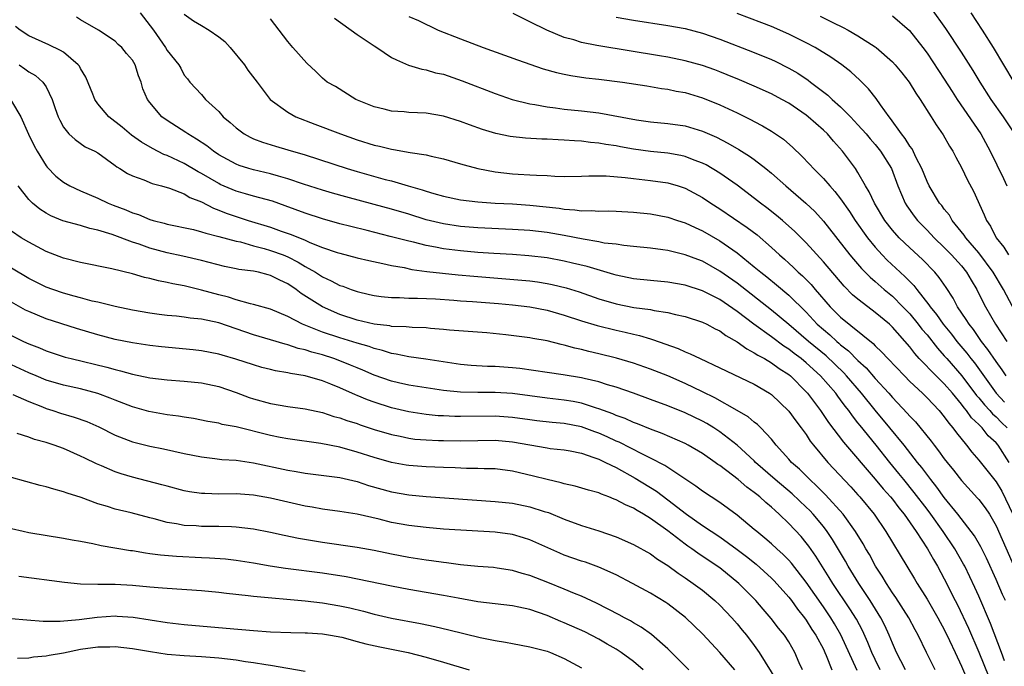
# Model space of a CAD drawing. Units: inches. Extents: x 2646000 to 2646659, y 1512000 to 1515000.
# Drawn here: x 2646152 to 2646266, y 1513237 to 1513312 of the extents above; entities that cross this region are included whole.
import ezdxf

# ---------------------------------------------------------------- set-up
doc = ezdxf.new("R2010")
doc.units = ezdxf.units.IN
doc.header["$MEASUREMENT"] = 0
doc.layers.add('LD26461512_2ft', color=41, linetype='Continuous')

msp = doc.modelspace()

# ---------------------------------------------------------------- linework, layer by layer
at = {"layer": 'LD26461512_2ft'}
for points, elevation in [([(2646267.17, 1513299), (2646265.85, 1513301), (2646264.44, 1513303), (2646263.15, 1513305), (2646262.34, 1513306.34), (2646261, 1513308.45), (2646259.19, 1513311.19), (2646257.52, 1513313.52)], 9900), ([(2646266.07, 1513245), (2646265.73, 1513245.73), (2646265, 1513247.43), (2646263.9, 1513249.9), (2646263.23, 1513251.23), (2646262.49, 1513252.49), (2646262.12, 1513253), (2646260.58, 1513255), (2646259, 1513256.95), (2646258.15, 1513258.15), (2646257.45, 1513259), (2646256.4, 1513260.4), (2646255.91, 1513261), (2646254.35, 1513263), (2646252.7, 1513265), (2646251, 1513267.03), (2646249.42, 1513269), (2646247.68, 1513271), (2646247.36, 1513271.36), (2646245.32, 1513273.32), (2646243.28, 1513275), (2646241, 1513276.95), (2646239, 1513278.63), (2646235, 1513281.73), (2646233, 1513283.13), (2646231, 1513284.27), (2646230.46, 1513284.46), (2646229, 1513285.03), (2646227, 1513285.5), (2646226.41, 1513285.59), (2646225, 1513285.78), (2646223, 1513285.99), (2646221.91, 1513286.09), (2646221, 1513286.23), (2646219.62, 1513286.38), (2646219, 1513286.51), (2646217.19, 1513286.81), (2646215, 1513287.24), (2646213, 1513287.58), (2646211, 1513287.82), (2646209, 1513287.95), (2646205, 1513288.12), (2646203, 1513288.28), (2646201, 1513288.59), (2646199, 1513289.08), (2646197, 1513289.71), (2646195, 1513290.3), (2646193, 1513290.84), (2646189.71, 1513291.71), (2646188.15, 1513292.15), (2646187, 1513292.48), (2646184.82, 1513293.18), (2646183, 1513293.8), (2646181.9, 1513294.1), (2646181, 1513294.37), (2646179, 1513294.84), (2646178.46, 1513295), (2646177.36, 1513295.36), (2646177, 1513295.51), (2646175, 1513296.6), (2646174.39, 1513297), (2646173.61, 1513297.61), (2646172.41, 1513298.41), (2646171.4, 1513299), (2646171.17, 1513299.17), (2646169, 1513300.57), (2646168.4, 1513301), (2646167, 1513302.64), (2646166.73, 1513303), (2646166.21, 1513304.21), (2646166, 1513305), (2646165.71, 1513305.71), (2646165.31, 1513307), (2646165, 1513307.55), (2646164.31, 1513308.31), (2646163.76, 1513309), (2646163.36, 1513309.36), (2646163, 1513309.72), (2646161.05, 1513311), (2646159, 1513312.19), (2646158.51, 1513312.51)], 9922), ([(2646165.9, 1513313), (2646167.44, 1513311), (2646168.82, 1513309), (2646169, 1513308.66), (2646170.36, 1513307), (2646170.6, 1513306.6), (2646171, 1513305.82), (2646171.39, 1513305.39), (2646171.65, 1513305), (2646173, 1513303.57), (2646173.45, 1513303), (2646175, 1513301.59), (2646175.51, 1513301), (2646176.32, 1513300.32), (2646177, 1513299.71), (2646177.95, 1513299), (2646178.63, 1513298.63), (2646179, 1513298.45), (2646180.05, 1513298.05), (2646181.58, 1513297.58), (2646183, 1513297.18), (2646185, 1513296.59), (2646189.87, 1513295), (2646191, 1513294.67), (2646194.25, 1513293.75), (2646195, 1513293.56), (2646196.93, 1513293), (2646198.55, 1513292.55), (2646199, 1513292.4), (2646199.88, 1513292.13), (2646201, 1513291.81), (2646203, 1513291.37), (2646205, 1513291.13), (2646207, 1513291.01), (2646209, 1513290.91), (2646211, 1513290.77), (2646214.4, 1513290.4), (2646215, 1513290.3), (2646216.24, 1513290.24), (2646217, 1513290.11), (2646218.14, 1513290.14), (2646219, 1513290.06), (2646220.09, 1513290.09), (2646221, 1513290.07), (2646223, 1513289.96), (2646225, 1513289.74), (2646227, 1513289.36), (2646228.09, 1513289), (2646229, 1513288.72), (2646230.16, 1513288.16), (2646231, 1513287.8), (2646233, 1513286.65), (2646235, 1513285.24), (2646237, 1513283.63), (2646237.74, 1513283), (2646238.45, 1513282.45), (2646239.56, 1513281.56), (2646241, 1513280.34), (2646243, 1513278.38), (2646244.29, 1513277), (2646245, 1513276.36), (2646245.75, 1513275.75), (2646246.55, 1513275), (2646246.8, 1513274.8), (2646247, 1513274.61), (2646247.91, 1513273.91), (2646249, 1513272.77), (2646249.94, 1513271.94), (2646251, 1513270.7), (2646252.57, 1513269), (2646253, 1513268.51), (2646254.71, 1513266.71), (2646255, 1513266.36), (2646255.68, 1513265.68), (2646257.47, 1513263.47), (2646257.82, 1513263), (2646258.34, 1513262.34), (2646259, 1513261.42), (2646259.32, 1513261), (2646260.08, 1513260.08), (2646261, 1513258.89), (2646262.86, 1513256.86), (2646263, 1513256.7), (2646263.73, 1513255.74), (2646264.23, 1513255), (2646265, 1513253.67), (2646267.96, 1513247)], 9920), ([(2646171, 1513312.88), (2646172.08, 1513312.08), (2646173, 1513311.55), (2646173.87, 1513311), (2646175, 1513310.25), (2646175.71, 1513309.71), (2646176.33, 1513309), (2646177.99, 1513307), (2646178.37, 1513306.37), (2646179.45, 1513305), (2646180.96, 1513303), (2646183, 1513301.51), (2646183.93, 1513301), (2646186.13, 1513300.13), (2646189.09, 1513299), (2646191, 1513298.33), (2646193, 1513297.71), (2646193.6, 1513297.6), (2646195, 1513297.24), (2646195.22, 1513297.22), (2646197.14, 1513296.86), (2646199, 1513296.58), (2646199.57, 1513296.43), (2646201, 1513296.14), (2646203, 1513295.56), (2646203.42, 1513295.42), (2646205, 1513294.99), (2646207, 1513294.61), (2646209, 1513294.4), (2646209.65, 1513294.36), (2646211, 1513294.29), (2646211.78, 1513294.22), (2646213, 1513294.18), (2646213.89, 1513294.11), (2646215, 1513294.08), (2646217, 1513294.11), (2646217.83, 1513294.17), (2646219.85, 1513294.15), (2646222.04, 1513293.97), (2646223, 1513293.83), (2646225, 1513293.62), (2646227, 1513293.35), (2646228.2, 1513293), (2646229, 1513292.73), (2646231, 1513291.64), (2646231.95, 1513291), (2646233, 1513290.34), (2646236.19, 1513288.19), (2646237.32, 1513287.32), (2646239, 1513285.86), (2646239.93, 1513285), (2646240.51, 1513284.51), (2646241, 1513284.06), (2646241.55, 1513283.55), (2646242.1, 1513283), (2646242.58, 1513282.58), (2646243.58, 1513281.58), (2646244.06, 1513281), (2646245.79, 1513279), (2646247, 1513277.79), (2646250.75, 1513274.76), (2646251, 1513274.49), (2646251.77, 1513273.77), (2646252.47, 1513273), (2646254.38, 1513271), (2646255, 1513270.37), (2646256.47, 1513269), (2646257, 1513268.48), (2646258.39, 1513267), (2646259, 1513266.27), (2646259.52, 1513265.52), (2646259.99, 1513265), (2646260.41, 1513264.41), (2646261.56, 1513263), (2646262.2, 1513262.2), (2646263, 1513261.24), (2646265, 1513258.76), (2646265.65, 1513257.65), (2646266.92, 1513255)], 9918), ([(2646266.52, 1513261), (2646265.23, 1513263), (2646265, 1513263.26), (2646264.09, 1513264.09), (2646263.39, 1513265), (2646263.18, 1513265.18), (2646263, 1513265.4), (2646262.17, 1513266.17), (2646261.58, 1513267), (2646261.3, 1513267.3), (2646261, 1513267.72), (2646259.94, 1513269), (2646259, 1513270.09), (2646258.06, 1513271), (2646256.11, 1513273), (2646255.58, 1513273.58), (2646255, 1513274.36), (2646253, 1513276.66), (2646252.64, 1513277), (2646251, 1513278.36), (2646250.13, 1513279), (2646249, 1513279.87), (2646248.39, 1513280.39), (2646247.4, 1513281.4), (2646245, 1513284.2), (2646243, 1513286.39), (2646241.7, 1513287.7), (2646240.25, 1513289), (2646239.58, 1513289.58), (2646238.46, 1513290.46), (2646237.71, 1513291), (2646236.18, 1513292.18), (2646235, 1513293.06), (2646233, 1513294.46), (2646231.41, 1513295.41), (2646231, 1513295.61), (2646230.05, 1513295.95), (2646229, 1513296.38), (2646228.5, 1513296.5), (2646227, 1513296.77), (2646225, 1513296.97), (2646223, 1513297.25), (2646221.52, 1513297.52), (2646221, 1513297.62), (2646219.8, 1513297.8), (2646219, 1513297.95), (2646218.03, 1513298.03), (2646217, 1513298.16), (2646216.19, 1513298.19), (2646215, 1513298.29), (2646214.31, 1513298.31), (2646213, 1513298.4), (2646212.41, 1513298.41), (2646210.52, 1513298.52), (2646208.72, 1513298.72), (2646207.06, 1513299.06), (2646205.52, 1513299.52), (2646204.04, 1513300.04), (2646203, 1513300.43), (2646201, 1513301.07), (2646199, 1513301.42), (2646197, 1513301.5), (2646196.45, 1513301.55), (2646195, 1513301.64), (2646194.13, 1513301.87), (2646193, 1513302.13), (2646190.87, 1513303), (2646188.49, 1513304.49), (2646187.56, 1513305), (2646187, 1513305.45), (2646186.23, 1513306.23), (2646185.2, 1513307.2), (2646183.56, 1513309), (2646183, 1513309.69), (2646181.98, 1513311), (2646181, 1513312.34)], 9916), ([(2646188.4, 1513312.4), (2646191, 1513310.5), (2646193, 1513309.18), (2646193.31, 1513309), (2646195, 1513307.86), (2646195.56, 1513307.56), (2646196.97, 1513306.97), (2646198.5, 1513306.5), (2646199, 1513306.43), (2646200.09, 1513306.09), (2646201, 1513305.9), (2646203.16, 1513305.16), (2646207, 1513303.69), (2646208.97, 1513303), (2646211, 1513302.48), (2646211.6, 1513302.4), (2646213, 1513302.12), (2646213.99, 1513302.01), (2646215, 1513301.86), (2646217, 1513301.68), (2646219, 1513301.45), (2646223.37, 1513300.63), (2646225, 1513300.42), (2646227, 1513300.23), (2646229, 1513299.94), (2646231, 1513299.34), (2646232.63, 1513298.63), (2646233.95, 1513297.95), (2646235.21, 1513297.21), (2646236.44, 1513296.44), (2646237, 1513296.03), (2646238.33, 1513295), (2646239, 1513294.45), (2646240.64, 1513293), (2646242.98, 1513290.98), (2646244.01, 1513290.01), (2646245, 1513288.91), (2646248.08, 1513285), (2646248.5, 1513284.5), (2646249.43, 1513283.43), (2646250.42, 1513282.42), (2646251, 1513281.93), (2646252.05, 1513281), (2646253, 1513280.22), (2646254.22, 1513279), (2646255, 1513278.18), (2646255.97, 1513277), (2646256.42, 1513276.42), (2646257, 1513275.74), (2646258.21, 1513274.21), (2646259, 1513273.34), (2646259.29, 1513273), (2646261.03, 1513271.03), (2646262.74, 1513268.74), (2646263, 1513268.46), (2646263.65, 1513267.65), (2646264.27, 1513267), (2646264.6, 1513266.6), (2646265, 1513266.26), (2646265.62, 1513265.62), (2646266.29, 1513265)], 9914), ([(2646197, 1513312.6), (2646198.13, 1513312.13), (2646200.39, 1513311), (2646203, 1513309.99), (2646205.6, 1513309), (2646209.57, 1513307.57), (2646212.55, 1513306.55), (2646214.1, 1513306.1), (2646215, 1513305.9), (2646215.75, 1513305.75), (2646217.51, 1513305.51), (2646219, 1513305.35), (2646221.73, 1513305), (2646224.55, 1513304.55), (2646225, 1513304.5), (2646226.26, 1513304.26), (2646227, 1513304.17), (2646227.96, 1513303.96), (2646229, 1513303.78), (2646231, 1513303.19), (2646233, 1513302.37), (2646235, 1513301.45), (2646236.65, 1513300.65), (2646237, 1513300.45), (2646237.96, 1513299.96), (2646239, 1513299.32), (2646240.38, 1513298.38), (2646241.45, 1513297.45), (2646242.48, 1513296.48), (2646243.45, 1513295.45), (2646243.87, 1513295), (2646245, 1513293.86), (2646245.73, 1513293), (2646246.34, 1513292.34), (2646247, 1513291.48), (2646248.02, 1513290.02), (2646248.69, 1513289), (2646250.1, 1513287), (2646251, 1513285.9), (2646251.81, 1513285), (2646252.4, 1513284.4), (2646253.88, 1513283), (2646254.47, 1513282.47), (2646255, 1513281.91), (2646255.46, 1513281.46), (2646255.81, 1513281), (2646257.22, 1513279.22), (2646257.35, 1513279), (2646258.1, 1513278.1), (2646258.88, 1513277), (2646259.84, 1513275.84), (2646260.47, 1513275), (2646261.62, 1513273.62), (2646262.08, 1513273), (2646262.5, 1513272.5), (2646264.99, 1513269), (2646265.96, 1513267.96)], 9912), ([(2646266.17, 1513271), (2646265.71, 1513271.71), (2646265, 1513272.69), (2646264.06, 1513274.06), (2646263.31, 1513275), (2646262.37, 1513276.37), (2646261.87, 1513277), (2646261.55, 1513277.55), (2646260.54, 1513279), (2646260.01, 1513280.01), (2646259.22, 1513281.22), (2646258.41, 1513282.41), (2646257.91, 1513283), (2646256.46, 1513284.46), (2646255, 1513285.81), (2646253.77, 1513287), (2646253, 1513287.87), (2646252.12, 1513289), (2646250.91, 1513291), (2646250.31, 1513292.31), (2646249.87, 1513293), (2646249, 1513294.56), (2646248.71, 1513295), (2646247.21, 1513297), (2646246.16, 1513298.16), (2646245.46, 1513299), (2646245, 1513299.45), (2646243.25, 1513301), (2646243, 1513301.19), (2646241, 1513302.55), (2646240.2, 1513303), (2646239, 1513303.64), (2646237, 1513304.54), (2646235.27, 1513305.27), (2646233.86, 1513305.86), (2646233, 1513306.2), (2646232.42, 1513306.42), (2646231, 1513306.92), (2646229, 1513307.47), (2646227, 1513307.87), (2646226.04, 1513308.04), (2646219, 1513309.18), (2646218.76, 1513309.24), (2646217, 1513309.58), (2646216.12, 1513309.88), (2646215, 1513310.18), (2646212.99, 1513311), (2646211, 1513311.96), (2646209.07, 1513312.93)], 9910), ([(2646221, 1513312.53), (2646223, 1513312.17), (2646227, 1513311.55), (2646229, 1513311.2), (2646231, 1513310.67), (2646233, 1513309.97), (2646237, 1513308.42), (2646239, 1513307.6), (2646239.41, 1513307.41), (2646241, 1513306.62), (2646242.03, 1513306.03), (2646243.22, 1513305.22), (2646243.5, 1513305), (2646245.5, 1513303.5), (2646246.02, 1513303), (2646247, 1513302.15), (2646248.14, 1513301), (2646249, 1513300.07), (2646249.94, 1513299), (2646250.42, 1513298.42), (2646251, 1513297.78), (2646251.63, 1513297), (2646252.9, 1513295), (2646253.63, 1513293), (2646254.47, 1513291), (2646254.67, 1513290.67), (2646255.5, 1513289.5), (2646255.9, 1513289), (2646257, 1513287.88), (2646257.81, 1513287), (2646259, 1513285.86), (2646259.83, 1513285), (2646261, 1513283.73), (2646261.59, 1513283), (2646262.1, 1513282.1), (2646262.77, 1513281), (2646263.51, 1513279.51), (2646263.79, 1513279), (2646264.94, 1513277), (2646266.25, 1513275)], 9908), ([(2646267.98, 1513277), (2646265.85, 1513281), (2646264.66, 1513283), (2646263, 1513285.25), (2646261.48, 1513287), (2646261.3, 1513287.3), (2646259.92, 1513289), (2646259.59, 1513289.59), (2646259, 1513290.31), (2646258.71, 1513290.71), (2646258.46, 1513291), (2646257.25, 1513293), (2646257, 1513293.51), (2646256.41, 1513295), (2646255.75, 1513296.25), (2646255.27, 1513297.27), (2646255, 1513297.6), (2646254.47, 1513298.47), (2646254.03, 1513299), (2646252.79, 1513300.79), (2646252.61, 1513301), (2646251.62, 1513302.38), (2646251.12, 1513303.12), (2646250.23, 1513304.23), (2646249.21, 1513305.21), (2646248.17, 1513306.17), (2646247.13, 1513307), (2646245.88, 1513307.88), (2646244.06, 1513309), (2646243, 1513309.56), (2646241, 1513310.55), (2646239, 1513311.42), (2646237.86, 1513311.86), (2646235, 1513312.95)], 9906), ([(2646244.64, 1513312.64), (2646246.11, 1513311.89), (2646247.31, 1513311.31), (2646247.87, 1513311), (2646249, 1513310.37), (2646251, 1513309.1), (2646251.13, 1513309), (2646253, 1513307.34), (2646253.31, 1513307), (2646254.07, 1513306.07), (2646254.92, 1513305), (2646255.71, 1513303.71), (2646256.2, 1513303), (2646257.48, 1513301), (2646258.05, 1513300.05), (2646258.89, 1513298.89), (2646259.59, 1513297.59), (2646259.99, 1513297), (2646260.33, 1513296.33), (2646261, 1513295.11), (2646261.67, 1513293.67), (2646262.37, 1513292.37), (2646263.63, 1513289.63), (2646263.88, 1513289), (2646264.34, 1513288.34), (2646265.01, 1513287), (2646265.9, 1513285.9), (2646266.42, 1513285)], 9904), ([(2646253, 1513312.65), (2646254.97, 1513310.97), (2646256.51, 1513309), (2646257, 1513308.33), (2646259, 1513305.33), (2646259.9, 1513303.9), (2646260.51, 1513303), (2646263.23, 1513299), (2646264.33, 1513297), (2646265.84, 1513293.84), (2646266.25, 1513293)], 9902), ([(2646262.07, 1513313), (2646263.38, 1513311), (2646264.65, 1513309), (2646267.04, 1513305)], 9898), ([(2646265.97, 1513238.03), (2646265.64, 1513239), (2646264.36, 1513242.36), (2646263, 1513245.51), (2646262.54, 1513246.54), (2646261.37, 1513249), (2646261.24, 1513249.24), (2646260.23, 1513251), (2646258.88, 1513253), (2646257.44, 1513255), (2646257, 1513255.58), (2646255.52, 1513257.52), (2646254.3, 1513259), (2646253.73, 1513259.73), (2646252.68, 1513261), (2646251.1, 1513263), (2646249.25, 1513265.25), (2646249, 1513265.59), (2646248.37, 1513266.37), (2646247.94, 1513267), (2646247.52, 1513267.52), (2646247, 1513268.25), (2646246.67, 1513268.67), (2646246.44, 1513269), (2646244.68, 1513271), (2646243, 1513272.52), (2646242.42, 1513273), (2646241.6, 1513273.6), (2646241, 1513274.08), (2646240.43, 1513274.43), (2646239, 1513275.51), (2646236.93, 1513277), (2646235, 1513278.46), (2646233, 1513279.83), (2646231, 1513280.85), (2646229, 1513281.51), (2646227, 1513281.86), (2646225, 1513282.03), (2646223, 1513282.23), (2646221, 1513282.67), (2646220.75, 1513282.75), (2646217.66, 1513283.66), (2646215.95, 1513284.05), (2646215, 1513284.29), (2646213, 1513284.66), (2646210.91, 1513284.91), (2646209, 1513285.05), (2646206.84, 1513285.16), (2646205, 1513285.29), (2646203, 1513285.47), (2646201, 1513285.72), (2646200.09, 1513285.91), (2646199, 1513286.09), (2646197.53, 1513286.47), (2646197, 1513286.58), (2646194.85, 1513287.15), (2646192.17, 1513287.83), (2646190.29, 1513288.29), (2646189, 1513288.62), (2646187, 1513289.18), (2646185, 1513289.83), (2646182.69, 1513290.69), (2646181.21, 1513291.21), (2646179, 1513291.82), (2646178.09, 1513292.09), (2646177, 1513292.39), (2646175.17, 1513293.17), (2646175, 1513293.25), (2646173, 1513294.42), (2646172.62, 1513294.62), (2646171, 1513295.57), (2646169, 1513296.49), (2646168.62, 1513296.62), (2646167.31, 1513297.31), (2646166.06, 1513298.06), (2646164.88, 1513298.88), (2646163.79, 1513299.79), (2646162.26, 1513301), (2646161, 1513302.48), (2646160.63, 1513303), (2646160.41, 1513303.59), (2646159.59, 1513305.59), (2646159, 1513306.56), (2646158.85, 1513306.85), (2646158.73, 1513307), (2646157, 1513308.47), (2646156.67, 1513308.67), (2646155.32, 1513309.32), (2646153, 1513310.35), (2646151.98, 1513311), (2646151.44, 1513311.44)], 9924), ([(2646151.87, 1513307), (2646152.55, 1513306.55), (2646153, 1513306.18), (2646153.76, 1513305.76), (2646154.63, 1513305), (2646155, 1513304.44), (2646155.72, 1513303), (2646156.06, 1513301.94), (2646156.39, 1513301), (2646156.57, 1513300.58), (2646157, 1513299.78), (2646157.64, 1513299), (2646158.35, 1513298.35), (2646159.53, 1513297.53), (2646160.66, 1513297), (2646161, 1513296.8), (2646163, 1513295.35), (2646163.18, 1513295.18), (2646163.52, 1513295), (2646164.43, 1513294.43), (2646165, 1513294.16), (2646166.3, 1513293.7), (2646167.27, 1513293.27), (2646168.35, 1513293), (2646169.27, 1513292.73), (2646171, 1513292.06), (2646171.66, 1513291.66), (2646173, 1513291.13), (2646174.4, 1513290.4), (2646175, 1513290.2), (2646175.85, 1513289.85), (2646177, 1513289.46), (2646177.35, 1513289.35), (2646178.4, 1513289), (2646181, 1513288.2), (2646182.23, 1513287.77), (2646183.38, 1513287.38), (2646185, 1513286.71), (2646185.54, 1513286.46), (2646187, 1513285.87), (2646188.72, 1513285.28), (2646189, 1513285.2), (2646191, 1513284.68), (2646192.35, 1513284.35), (2646193.99, 1513284.01), (2646195, 1513283.77), (2646196.47, 1513283.53), (2646197.33, 1513283.33), (2646199.1, 1513283.1), (2646200.89, 1513282.89), (2646202.7, 1513282.7), (2646204.53, 1513282.53), (2646210.09, 1513282.09), (2646211, 1513281.99), (2646211.88, 1513281.88), (2646213, 1513281.7), (2646213.59, 1513281.59), (2646215.2, 1513281.2), (2646216.73, 1513280.73), (2646219, 1513279.94), (2646221, 1513279.33), (2646223.07, 1513278.93), (2646225, 1513278.68), (2646225.42, 1513278.58), (2646227, 1513278.35), (2646227.88, 1513278.12), (2646229, 1513277.87), (2646231, 1513277.24), (2646231.49, 1513277), (2646232.47, 1513276.47), (2646233, 1513276.22), (2646233.69, 1513275.69), (2646235, 1513274.95), (2646236.12, 1513274.12), (2646237, 1513273.69), (2646237.4, 1513273.4), (2646238.17, 1513273), (2646239, 1513272.51), (2646239.87, 1513271.87), (2646241, 1513271.15), (2646241.18, 1513271), (2646243, 1513269.18), (2646243.16, 1513269), (2646244.67, 1513267), (2646245.61, 1513265.61), (2646247.33, 1513263.33), (2646251, 1513259.06), (2646251.94, 1513257.94), (2646252.78, 1513257), (2646253, 1513256.73), (2646253.74, 1513255.74), (2646254.36, 1513255), (2646255.76, 1513253), (2646257.07, 1513251), (2646257.75, 1513249.75), (2646258.21, 1513249), (2646259, 1513247.52), (2646260.25, 1513245), (2646260.52, 1513244.52), (2646261.82, 1513241.82), (2646263.02, 1513239.02), (2646264.74, 1513234.74)], 9926), ([(2646151, 1513302.79), (2646152.06, 1513301), (2646152.98, 1513298.98), (2646153.62, 1513297.62), (2646153.95, 1513297), (2646155, 1513295.32), (2646155.14, 1513295.14), (2646156.12, 1513294.12), (2646157, 1513293.44), (2646157.75, 1513293), (2646159, 1513292.42), (2646161, 1513291.57), (2646162.19, 1513291), (2646162.76, 1513290.76), (2646164.22, 1513290.22), (2646165, 1513289.87), (2646165.68, 1513289.68), (2646167, 1513289.12), (2646167.4, 1513289), (2646168.67, 1513288.67), (2646169, 1513288.57), (2646172.07, 1513287.93), (2646173, 1513287.69), (2646173.51, 1513287.51), (2646175, 1513287.15), (2646177, 1513286.6), (2646177.5, 1513286.5), (2646179, 1513286.07), (2646180.26, 1513285.74), (2646181, 1513285.52), (2646182.44, 1513285), (2646183, 1513284.77), (2646184.18, 1513284.18), (2646185, 1513283.68), (2646186.19, 1513283), (2646187, 1513282.47), (2646188.02, 1513282.02), (2646189, 1513281.48), (2646189.37, 1513281.37), (2646190.32, 1513281), (2646191, 1513280.76), (2646192.43, 1513280.43), (2646193, 1513280.29), (2646193.79, 1513280.21), (2646195, 1513280.06), (2646195.93, 1513280.07), (2646197, 1513280.01), (2646197.99, 1513280.01), (2646200.09, 1513279.91), (2646202.22, 1513279.78), (2646203, 1513279.71), (2646204.38, 1513279.62), (2646207.38, 1513279.38), (2646209, 1513279.23), (2646211, 1513278.99), (2646213, 1513278.6), (2646215, 1513278.03), (2646217, 1513277.37), (2646218.82, 1513276.82), (2646221, 1513276.29), (2646222.06, 1513276.06), (2646223, 1513275.83), (2646223.69, 1513275.69), (2646225, 1513275.29), (2646225.23, 1513275.23), (2646228.17, 1513274.17), (2646229, 1513273.78), (2646229.57, 1513273.57), (2646230.73, 1513273), (2646233, 1513271.95), (2646237, 1513270.04), (2646238.78, 1513269), (2646239, 1513268.85), (2646241, 1513266.93), (2646241.8, 1513265.8), (2646242.42, 1513265), (2646243, 1513264.21), (2646243.47, 1513263.47), (2646243.84, 1513263), (2646245.51, 1513261), (2646248.17, 1513258.17), (2646249, 1513257.25), (2646249.22, 1513257), (2646250.88, 1513255), (2646252.25, 1513253), (2646254.65, 1513249), (2646255.54, 1513247.54), (2646255.85, 1513247), (2646257, 1513245.17), (2646258.26, 1513243), (2646258.51, 1513242.51), (2646259, 1513241.65), (2646259.62, 1513240.38), (2646260.25, 1513239), (2646261, 1513237.42), (2646261.73, 1513235.73)], 9928), ([(2646257.95, 1513237), (2646256.95, 1513239), (2646255.98, 1513241), (2646255.62, 1513241.62), (2646254.89, 1513243), (2646253.38, 1513245.38), (2646253, 1513245.92), (2646252.3, 1513247), (2646251.82, 1513247.82), (2646251.05, 1513249), (2646250.33, 1513250.33), (2646249.92, 1513251), (2646249.59, 1513251.59), (2646248.72, 1513253), (2646247.3, 1513255), (2646245.26, 1513257.26), (2646244.26, 1513258.26), (2646243.42, 1513259), (2646242.22, 1513260.22), (2646241.32, 1513261), (2646241, 1513261.38), (2646239.54, 1513263), (2646239, 1513263.67), (2646237.75, 1513265), (2646237.38, 1513265.38), (2646237, 1513265.66), (2646236.28, 1513266.28), (2646235.02, 1513267.02), (2646232.45, 1513268.45), (2646231, 1513269.16), (2646229, 1513270.13), (2646227, 1513271), (2646225, 1513271.79), (2646223, 1513272.49), (2646221.06, 1513273.06), (2646219, 1513273.56), (2646217.83, 1513273.83), (2646217, 1513274.05), (2646216.22, 1513274.22), (2646215, 1513274.58), (2646214.65, 1513274.65), (2646213, 1513275.07), (2646211.35, 1513275.35), (2646211, 1513275.42), (2646208.23, 1513275.77), (2646206.02, 1513275.98), (2646201.71, 1513276.29), (2646201, 1513276.38), (2646199.51, 1513276.49), (2646199, 1513276.55), (2646197.39, 1513276.61), (2646196.69, 1513276.69), (2646195, 1513276.74), (2646194.79, 1513276.79), (2646193, 1513276.99), (2646191, 1513277.46), (2646189, 1513278.11), (2646187, 1513278.98), (2646184.54, 1513280.54), (2646183.95, 1513281), (2646183, 1513281.65), (2646182.08, 1513282.08), (2646181, 1513282.64), (2646180.71, 1513282.71), (2646179.61, 1513283), (2646179, 1513283.13), (2646177.33, 1513283.33), (2646177, 1513283.41), (2646175.67, 1513283.67), (2646173.89, 1513284.11), (2646173, 1513284.36), (2646170.85, 1513284.85), (2646169, 1513285.23), (2646167, 1513285.78), (2646165.76, 1513286.24), (2646165, 1513286.49), (2646162.63, 1513287.37), (2646161, 1513287.87), (2646160.06, 1513288.06), (2646159, 1513288.39), (2646156.94, 1513288.94), (2646155.53, 1513289.53), (2646155, 1513289.83), (2646154.29, 1513290.29), (2646153.41, 1513291), (2646153, 1513291.41), (2646151.75, 1513293)], 9930), ([(2646254.52, 1513237), (2646253.98, 1513238.02), (2646253.48, 1513239), (2646253, 1513240.07), (2646252.62, 1513241), (2646252.11, 1513242.11), (2646251.65, 1513243), (2646250.41, 1513245), (2646249.11, 1513247), (2646247.89, 1513249), (2646247.57, 1513249.57), (2646246.07, 1513252.07), (2646245.44, 1513253), (2646245, 1513253.57), (2646243.81, 1513255), (2646243.42, 1513255.42), (2646243, 1513255.83), (2646241.37, 1513257.37), (2646239.43, 1513259), (2646237.15, 1513261), (2646237, 1513261.16), (2646235, 1513263), (2646233, 1513264.55), (2646232.3, 1513265), (2646231.49, 1513265.49), (2646231, 1513265.75), (2646229, 1513266.72), (2646227, 1513267.54), (2646225, 1513268.29), (2646223, 1513269.01), (2646221, 1513269.7), (2646220.02, 1513269.98), (2646219, 1513270.31), (2646217.31, 1513270.69), (2646217, 1513270.77), (2646214.87, 1513271.13), (2646213, 1513271.41), (2646209.86, 1513271.86), (2646209, 1513271.95), (2646207, 1513272.09), (2646206.11, 1513272.11), (2646204.22, 1513272.22), (2646203, 1513272.34), (2646198.96, 1513272.96), (2646197, 1513273.2), (2646195.52, 1513273.52), (2646195, 1513273.59), (2646193.95, 1513273.95), (2646193, 1513274.16), (2646192.39, 1513274.39), (2646191, 1513274.79), (2646189, 1513275.4), (2646187, 1513276.07), (2646184.69, 1513277), (2646183, 1513277.89), (2646181, 1513278.73), (2646179, 1513279.27), (2646178.67, 1513279.33), (2646177, 1513279.81), (2646176.12, 1513280.12), (2646175, 1513280.39), (2646173, 1513280.94), (2646171, 1513281.41), (2646169.67, 1513281.67), (2646169, 1513281.83), (2646168.01, 1513282.01), (2646167, 1513282.28), (2646166.4, 1513282.4), (2646165, 1513282.8), (2646162.62, 1513283.38), (2646159, 1513284.13), (2646157, 1513284.63), (2646155, 1513285.41), (2646153, 1513286.47), (2646152.13, 1513287), (2646151, 1513287.76)], 9932), ([(2646251.57, 1513237), (2646251, 1513238.18), (2646250.62, 1513239), (2646250.16, 1513240.16), (2646249.53, 1513241.53), (2646248.84, 1513242.84), (2646248.07, 1513244.07), (2646246.11, 1513247), (2646245.69, 1513247.69), (2646244.13, 1513250.13), (2646243.3, 1513251.3), (2646243, 1513251.69), (2646242.41, 1513252.41), (2646241, 1513253.93), (2646239.9, 1513255), (2646239.42, 1513255.42), (2646239, 1513255.82), (2646238.34, 1513256.34), (2646237.65, 1513257), (2646237.28, 1513257.28), (2646237, 1513257.53), (2646236.13, 1513258.13), (2646235.15, 1513259), (2646234.47, 1513259.53), (2646233, 1513260.63), (2646232.77, 1513260.77), (2646232.47, 1513261), (2646231, 1513262.02), (2646229.33, 1513263), (2646229, 1513263.17), (2646226.34, 1513264.34), (2646225, 1513264.83), (2646223.46, 1513265.46), (2646223, 1513265.62), (2646222.06, 1513266.06), (2646221, 1513266.43), (2646220.61, 1513266.61), (2646219, 1513267.21), (2646218.72, 1513267.28), (2646217, 1513267.84), (2646216.03, 1513268.03), (2646215, 1513268.2), (2646213, 1513268.44), (2646209, 1513268.97), (2646207, 1513269.1), (2646205, 1513269.08), (2646203, 1513269.12), (2646201, 1513269.32), (2646197, 1513269.94), (2646195.8, 1513270.2), (2646195, 1513270.38), (2646193, 1513271.08), (2646191.66, 1513271.66), (2646191, 1513271.93), (2646190.25, 1513272.25), (2646189, 1513272.75), (2646188.32, 1513273), (2646187, 1513273.43), (2646185.76, 1513273.76), (2646185, 1513274.02), (2646184.19, 1513274.19), (2646183, 1513274.6), (2646182.67, 1513274.67), (2646181, 1513275.18), (2646179, 1513275.75), (2646177, 1513276.44), (2646175, 1513277.16), (2646173, 1513277.58), (2646171.68, 1513277.68), (2646171, 1513277.79), (2646170.1, 1513277.9), (2646169, 1513277.99), (2646168.1, 1513278.1), (2646167, 1513278.26), (2646165, 1513278.6), (2646162.98, 1513279.02), (2646161, 1513279.52), (2646160.33, 1513279.67), (2646159, 1513280.03), (2646158.25, 1513280.25), (2646157, 1513280.57), (2646155.76, 1513281), (2646155, 1513281.29), (2646153, 1513282.29), (2646151, 1513283.49)], 9934), ([(2646248.92, 1513236.92), (2646247.04, 1513241.04), (2646246.3, 1513242.3), (2646245.86, 1513243), (2646245, 1513244.27), (2646243, 1513247.14), (2646241.32, 1513249.32), (2646241, 1513249.68), (2646240.35, 1513250.35), (2646239.6, 1513251), (2646239, 1513251.57), (2646238.24, 1513252.24), (2646237.28, 1513253), (2646237, 1513253.25), (2646235, 1513254.9), (2646233, 1513256.35), (2646231, 1513257.67), (2646230.25, 1513258.25), (2646226.65, 1513260.65), (2646225, 1513261.49), (2646224.06, 1513261.94), (2646221.34, 1513263.34), (2646221, 1513263.47), (2646219.96, 1513263.96), (2646219, 1513264.37), (2646218.53, 1513264.53), (2646217, 1513265.1), (2646215, 1513265.49), (2646213.6, 1513265.6), (2646211.81, 1513265.81), (2646211, 1513265.91), (2646209, 1513266.21), (2646207, 1513266.35), (2646203, 1513266.31), (2646202.31, 1513266.31), (2646201, 1513266.37), (2646200.4, 1513266.4), (2646199, 1513266.55), (2646197, 1513266.85), (2646195, 1513267.32), (2646193, 1513267.96), (2646192.23, 1513268.23), (2646191, 1513268.75), (2646190.81, 1513268.81), (2646189, 1513269.61), (2646187.96, 1513270.04), (2646187, 1513270.42), (2646185, 1513271.01), (2646183.28, 1513271.28), (2646183, 1513271.35), (2646181.58, 1513271.58), (2646181, 1513271.73), (2646179.99, 1513271.99), (2646179, 1513272.27), (2646176.95, 1513272.95), (2646175.39, 1513273.39), (2646175, 1513273.51), (2646173, 1513273.9), (2646172.01, 1513274.01), (2646168.37, 1513274.37), (2646167, 1513274.54), (2646165, 1513274.83), (2646163, 1513275.23), (2646161, 1513275.75), (2646158.5, 1513276.5), (2646155, 1513277.61), (2646153, 1513278.44), (2646152.62, 1513278.62), (2646151, 1513279.55)], 9936), ([(2646151, 1513275.69), (2646152.4, 1513275), (2646153, 1513274.72), (2646154.24, 1513274.24), (2646155, 1513273.9), (2646157.19, 1513273.19), (2646157.91, 1513273), (2646162.03, 1513272.03), (2646163, 1513271.74), (2646163.61, 1513271.61), (2646165, 1513271.2), (2646167, 1513270.78), (2646169, 1513270.54), (2646171, 1513270.41), (2646173, 1513270.21), (2646175, 1513269.77), (2646177, 1513269.09), (2646178.52, 1513268.52), (2646179, 1513268.37), (2646181, 1513267.82), (2646183, 1513267.48), (2646185, 1513267.2), (2646187, 1513266.76), (2646188.32, 1513266.32), (2646189, 1513266.15), (2646189.84, 1513265.84), (2646191, 1513265.49), (2646191.36, 1513265.36), (2646193, 1513264.82), (2646195, 1513264.21), (2646195.98, 1513264.02), (2646197, 1513263.79), (2646197.7, 1513263.7), (2646199, 1513263.59), (2646200.45, 1513263.55), (2646201, 1513263.52), (2646203, 1513263.51), (2646205, 1513263.55), (2646207, 1513263.56), (2646209, 1513263.39), (2646213, 1513262.68), (2646213.38, 1513262.62), (2646215, 1513262.44), (2646215.68, 1513262.32), (2646217, 1513262.05), (2646218.42, 1513261.58), (2646219, 1513261.36), (2646219.78, 1513261), (2646221, 1513260.39), (2646223.19, 1513259.19), (2646225.67, 1513257.67), (2646227, 1513256.68), (2646229.15, 1513255), (2646231, 1513253.7), (2646233, 1513252.37), (2646235, 1513250.91), (2646236.09, 1513250.09), (2646237.21, 1513249.21), (2646239, 1513247.62), (2646239.31, 1513247.31), (2646241, 1513245.39), (2646241.3, 1513245), (2646242, 1513244), (2646242.82, 1513243), (2646243, 1513242.76), (2646243.68, 1513241.68), (2646244.14, 1513241), (2646245, 1513239.38), (2646245.18, 1513239), (2646245.33, 1513238.67), (2646245.99, 1513237)], 9938), ([(2646242.57, 1513237), (2646242.21, 1513237.79), (2646241.69, 1513239), (2646241, 1513240.22), (2646240.5, 1513241), (2646239.82, 1513241.82), (2646238.95, 1513242.95), (2646238.01, 1513244.01), (2646237.17, 1513245), (2646235.2, 1513247), (2646233, 1513248.78), (2646232.71, 1513249), (2646230.48, 1513250.48), (2646229.78, 1513251), (2646229.32, 1513251.32), (2646229, 1513251.54), (2646227, 1513253.08), (2646225, 1513254.51), (2646224.18, 1513255), (2646223.42, 1513255.42), (2646223, 1513255.7), (2646222.08, 1513256.08), (2646221, 1513256.68), (2646220.76, 1513256.76), (2646220.17, 1513257), (2646219.31, 1513257.31), (2646219, 1513257.46), (2646217.79, 1513257.79), (2646216.25, 1513258.25), (2646215, 1513258.52), (2646214.64, 1513258.64), (2646213, 1513259), (2646211.42, 1513259.42), (2646209, 1513259.99), (2646207, 1513260.24), (2646205.74, 1513260.26), (2646205, 1513260.31), (2646203.69, 1513260.31), (2646202.38, 1513260.38), (2646201, 1513260.4), (2646199, 1513260.47), (2646197, 1513260.62), (2646196.68, 1513260.68), (2646195, 1513260.98), (2646193, 1513261.56), (2646191, 1513262.2), (2646189, 1513262.76), (2646186.8, 1513263.2), (2646183, 1513263.73), (2646182.11, 1513263.89), (2646181, 1513264.1), (2646177, 1513265.1), (2646175.4, 1513265.4), (2646175, 1513265.52), (2646173.74, 1513265.74), (2646172.08, 1513266.08), (2646171, 1513266.22), (2646170.34, 1513266.34), (2646169, 1513266.51), (2646166.89, 1513266.89), (2646165, 1513267.43), (2646163, 1513268.2), (2646162.43, 1513268.43), (2646160.97, 1513268.97), (2646159, 1513269.49), (2646157, 1513269.93), (2646155, 1513270.51), (2646153.84, 1513271), (2646153, 1513271.36), (2646151, 1513272.28)], 9940), ([(2646151.15, 1513268.85), (2646153, 1513268.04), (2646154.58, 1513267.42), (2646155, 1513267.24), (2646155.77, 1513267), (2646156.68, 1513266.68), (2646158.24, 1513266.24), (2646159.72, 1513265.72), (2646161.1, 1513265.1), (2646163, 1513264.15), (2646165, 1513263.38), (2646167, 1513262.89), (2646168.58, 1513262.58), (2646171, 1513262.04), (2646173, 1513261.63), (2646174.54, 1513261.46), (2646175.35, 1513261.35), (2646177, 1513261.24), (2646179, 1513260.96), (2646183, 1513260.1), (2646183.96, 1513259.96), (2646185, 1513259.76), (2646189, 1513259.24), (2646191, 1513258.79), (2646192.34, 1513258.34), (2646195, 1513257.59), (2646197, 1513257.24), (2646199, 1513257.06), (2646207, 1513256.48), (2646209, 1513256.27), (2646211, 1513255.87), (2646212.67, 1513255.33), (2646213.19, 1513255.19), (2646215, 1513254.44), (2646217, 1513253.7), (2646219, 1513253.07), (2646221, 1513252.39), (2646223, 1513251.51), (2646225, 1513250.41), (2646225.81, 1513249.81), (2646227, 1513249.08), (2646228.19, 1513248.19), (2646229, 1513247.65), (2646229.93, 1513247), (2646231, 1513246.2), (2646232.45, 1513245), (2646233, 1513244.49), (2646234.39, 1513243), (2646235, 1513242.32), (2646235.6, 1513241.6), (2646236.09, 1513241), (2646237, 1513239.81), (2646237.58, 1513239), (2646239.65, 1513235.65)], 9942), ([(2646234.73, 1513237), (2646233, 1513239.01), (2646232.03, 1513240.03), (2646231, 1513241.17), (2646229.05, 1513243.05), (2646227, 1513244.62), (2646226.77, 1513244.77), (2646225, 1513245.86), (2646222.91, 1513247), (2646221, 1513247.99), (2646219, 1513248.88), (2646217.44, 1513249.44), (2646217, 1513249.58), (2646215, 1513250.28), (2646214.49, 1513250.49), (2646211, 1513252.03), (2646210.28, 1513252.28), (2646209, 1513252.65), (2646207, 1513252.94), (2646201, 1513253.28), (2646199, 1513253.45), (2646197, 1513253.68), (2646195, 1513254.06), (2646193.58, 1513254.42), (2646191, 1513255.01), (2646189, 1513255.31), (2646187, 1513255.58), (2646185.81, 1513255.81), (2646185, 1513255.94), (2646183, 1513256.38), (2646181, 1513256.85), (2646179, 1513257.21), (2646177, 1513257.35), (2646175, 1513257.34), (2646173.38, 1513257.38), (2646173, 1513257.41), (2646171.6, 1513257.6), (2646171, 1513257.71), (2646169, 1513258.23), (2646168.41, 1513258.41), (2646165, 1513259.29), (2646163.68, 1513259.68), (2646163, 1513259.92), (2646161.4, 1513260.6), (2646160.83, 1513260.83), (2646159.47, 1513261.47), (2646159, 1513261.72), (2646157, 1513262.61), (2646155.93, 1513263), (2646155, 1513263.3), (2646153.66, 1513263.66), (2646153, 1513263.92), (2646151.64, 1513264.36)], 9944), ([(2646229.41, 1513237), (2646227, 1513239.41), (2646225.09, 1513241.09), (2646223.92, 1513241.92), (2646223, 1513242.43), (2646222.65, 1513242.65), (2646221.98, 1513243), (2646221.35, 1513243.35), (2646218.72, 1513244.72), (2646217, 1513245.5), (2646216.18, 1513245.82), (2646215, 1513246.32), (2646213.09, 1513247.09), (2646211, 1513247.9), (2646210.13, 1513248.13), (2646209, 1513248.49), (2646207.23, 1513248.77), (2646206.82, 1513248.82), (2646205, 1513248.96), (2646203, 1513249.16), (2646201.37, 1513249.37), (2646201, 1513249.4), (2646199.61, 1513249.61), (2646199, 1513249.67), (2646197, 1513249.98), (2646195, 1513250.36), (2646193, 1513250.79), (2646191, 1513251.14), (2646187, 1513251.73), (2646184.21, 1513252.21), (2646182.55, 1513252.55), (2646181, 1513252.89), (2646179, 1513253.29), (2646177, 1513253.52), (2646176.47, 1513253.53), (2646175, 1513253.57), (2646173, 1513253.59), (2646172.36, 1513253.64), (2646171, 1513253.71), (2646170.11, 1513253.89), (2646169, 1513254.05), (2646167.53, 1513254.47), (2646167, 1513254.6), (2646164.83, 1513255.17), (2646163, 1513255.59), (2646162.11, 1513255.89), (2646161, 1513256.2), (2646159.07, 1513256.93), (2646157.44, 1513257.44), (2646157, 1513257.61), (2646155.89, 1513257.89), (2646155, 1513258.17), (2646154.32, 1513258.32), (2646151, 1513259.26)], 9946), ([(2646224.14, 1513237), (2646223, 1513237.97), (2646221.59, 1513239), (2646221, 1513239.39), (2646219.98, 1513239.98), (2646219, 1513240.53), (2646217.38, 1513241.38), (2646215, 1513242.45), (2646214.6, 1513242.6), (2646213, 1513243.27), (2646211, 1513243.96), (2646209.75, 1513244.25), (2646209, 1513244.41), (2646207, 1513244.62), (2646205, 1513244.86), (2646202.73, 1513245.27), (2646201, 1513245.61), (2646197, 1513246.29), (2646195, 1513246.66), (2646189.74, 1513247.74), (2646187, 1513248.17), (2646182.71, 1513248.71), (2646180.93, 1513249), (2646179, 1513249.35), (2646177, 1513249.66), (2646175.79, 1513249.79), (2646173.92, 1513249.92), (2646173, 1513249.95), (2646170.1, 1513250.1), (2646168.26, 1513250.26), (2646167, 1513250.43), (2646166.49, 1513250.49), (2646165, 1513250.75), (2646164.77, 1513250.77), (2646161.36, 1513251.36), (2646160.41, 1513251.59), (2646159, 1513251.84), (2646158, 1513252), (2646157, 1513252.21), (2646153, 1513252.86), (2646152.33, 1513253), (2646151, 1513253.32)], 9948), ([(2646151.85, 1513247.85), (2646157.13, 1513247.13), (2646159, 1513246.96), (2646161, 1513246.91), (2646163, 1513246.9), (2646165, 1513246.79), (2646167, 1513246.6), (2646168.49, 1513246.49), (2646169, 1513246.43), (2646173, 1513246.18), (2646175, 1513245.99), (2646175.87, 1513245.87), (2646178.4, 1513245.6), (2646179, 1513245.51), (2646185, 1513244.98), (2646187, 1513244.74), (2646189, 1513244.41), (2646190.15, 1513244.15), (2646191.77, 1513243.77), (2646193, 1513243.45), (2646195, 1513242.99), (2646198.35, 1513242.35), (2646200, 1513242), (2646201.63, 1513241.63), (2646205.25, 1513240.75), (2646207, 1513240.4), (2646208.21, 1513240.21), (2646209, 1513240.04), (2646211, 1513239.66), (2646213, 1513239.16), (2646213.42, 1513239), (2646215, 1513238.3), (2646217, 1513237.23)], 9950), ([(2646150.94, 1513242.94), (2646152.78, 1513242.78), (2646154.64, 1513242.64), (2646156.63, 1513242.63), (2646158.82, 1513242.82), (2646160.9, 1513243.1), (2646163, 1513243.23), (2646163.22, 1513243.22), (2646165.08, 1513243.08), (2646169, 1513242.47), (2646171, 1513242.24), (2646175.83, 1513241.83), (2646179, 1513241.54), (2646181, 1513241.4), (2646183.32, 1513241.32), (2646185, 1513241.29), (2646185.26, 1513241.26), (2646187, 1513241.15), (2646187.94, 1513241), (2646189.24, 1513240.76), (2646191, 1513240.29), (2646192.01, 1513240.01), (2646193.65, 1513239.65), (2646195, 1513239.4), (2646196.92, 1513239), (2646199, 1513238.46), (2646201, 1513237.89), (2646203.98, 1513237)], 9952), ([(2646185, 1513236.82), (2646181, 1513237.51), (2646180.43, 1513237.57), (2646179, 1513237.81), (2646178.07, 1513237.93), (2646177, 1513238.1), (2646175, 1513238.34), (2646173, 1513238.5), (2646171, 1513238.62), (2646169, 1513238.78), (2646167.07, 1513239.07), (2646165, 1513239.42), (2646163, 1513239.66), (2646162.37, 1513239.63), (2646161, 1513239.63), (2646159, 1513239.34), (2646157, 1513238.94), (2646155.34, 1513238.66), (2646155, 1513238.59), (2646153.54, 1513238.46), (2646153, 1513238.36), (2646151.68, 1513238.32)], 9954)]:
    msp.add_lwpolyline(points, dxfattribs=dict(at, elevation=elevation))

doc.saveas('drawing.dxf')
